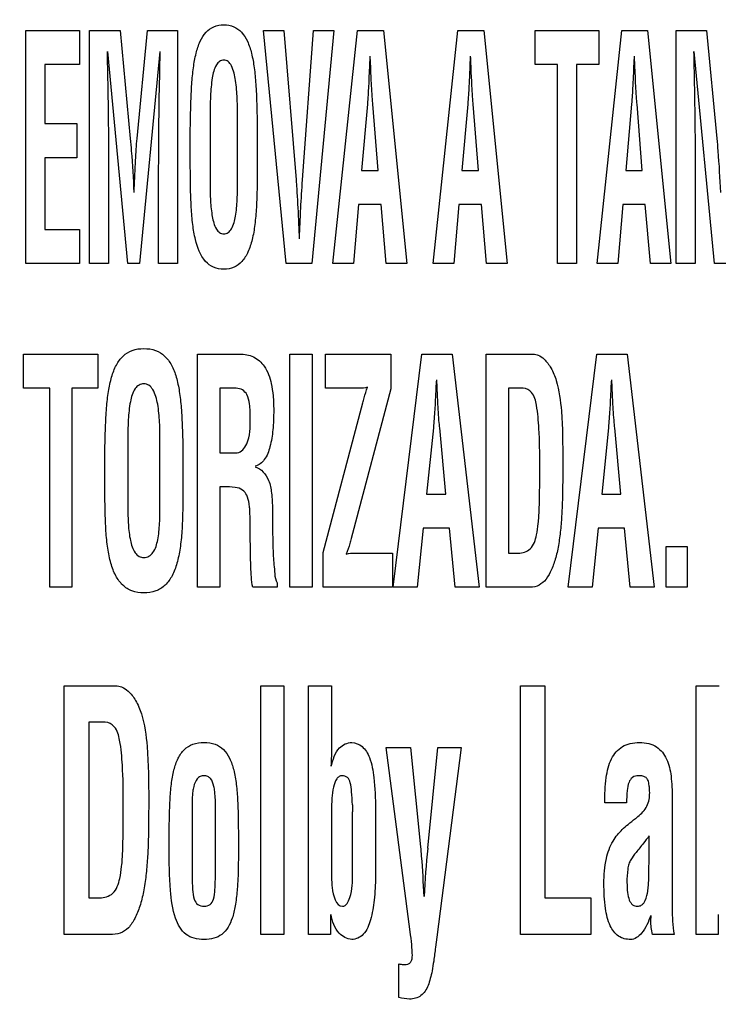
# Model space of a CAD drawing. Units: millimetres. Extents: x 0 to 1189, y 0 to 841.
# Drawn here: x 792 to 796, y 233 to 239 of the extents above; entities that cross this region are included whole.
import ezdxf

# ---------------------------------------------------------------- set-up
doc = ezdxf.new("R2010")
doc.units = ezdxf.units.MM
doc.header["$LTSCALE"] = 65.395
doc.layers.get('0').update_dxf_attribs({"linetype": 'CONTINUOUS'})
doc.layers.add('7_ALL_FEATURES', color=7, linetype='CONTINUOUS')
doc.layers.add('DEF_DRAFT_DIM', color=7, linetype='CONTINUOUS')
doc.styles.add('TEXTSTYLE_2', font='ar_wgl__.ttf')
doc.dimstyles.new('DIMSTYLE_2', dxfattribs={"dimtxt": 8, "dimasz": 3, "dimexe": 0.8, "dimexo": 0.2, "dimgap": 2, "dimtad": 1, "dimdec": 1, "dimlfac": 2.5, "dimdsep": 46, "dimtxsty": 'TEXTSTYLE_2', "dimblk": 'OPEN', "dimblk1": 'OPEN', "dimblk2": 'OPEN', "dimcen": 0.09, "dimazin": 2, "dimtp": 0.5, "dimtm": 0.5, "dimtfac": 1, "dimtdec": 1, "dimtofl": 0, "dimtmove": 0, "dimatfit": 3, "dimldrblk": 'OPEN', "dimfxl": 1, "dimtolj": 1, "dimarcsym": 0})

# ---------------------------------------------------------------- blocks, each defined once
blk = doc.blocks.new('_OPEN')
at = {"color": 0, "linetype": 'ByBlock'}
for p, q in [((0, 0), (-1, 0.1167)), ((-1, -0.1167), (0, 0)), ((-1, 0), (0, 0))]:
    blk.add_line(p, q, dxfattribs=at)
blk = doc.blocks.new('*D6')
at = {"layer": 'DEF_DRAFT_DIM', "color": 2, "linetype": 'Continuous', "transparency": 16777216}
for p, q in [((879.29, 329.2639), (703.9742, 329.2639)), ((704.7742, 329.2639), (704.7742, 269.2639)), ((704.7742, 209.2639), (704.7742, 269.2639)), ((879.29, 209.2639), (703.9742, 209.2639))]:
    blk.add_line(p, q, dxfattribs=at)
at = {"layer": 'DEF_DRAFT_DIM', "color": 2, "linetype": 'Continuous', "transparency": 16777216, "xscale": 3, "yscale": 3, "zscale": 3}
for p, rotation in [((704.7742, 329.2639), 90), ((704.7742, 209.2639), 270)]:
    blk.add_blockref('_OPEN', p, dxfattribs=dict(at, rotation=rotation))
blk = doc.blocks.new('*D11')
at = {"layer": 'DEF_DRAFT_DIM', "color": 2, "linetype": 'Continuous', "transparency": 16777216}
for p, q in [((851.323, 239.9239), (851.323, 286.864)), ((719.7742, 286.064), (785.5486, 286.064)), ((851.323, 286.064), (785.5486, 286.064))]:
    blk.add_line(p, q, dxfattribs=at)
at = {"layer": 'DEF_DRAFT_DIM', "color": 2, "linetype": 'Continuous', "transparency": 16777216, "xscale": 3, "yscale": 3, "zscale": 3, "rotation": 180}
blk.add_blockref('_OPEN', (719.7742, 286.064), dxfattribs=at)
at = {"layer": 'DEF_DRAFT_DIM', "color": 2, "linetype": 'Continuous', "transparency": 16777216, "xscale": 3, "yscale": 3, "zscale": 3}
blk.add_blockref('_OPEN', (851.323, 286.064), dxfattribs=at)
blk = doc.blocks.new('*D12')
at = {"layer": 'DEF_DRAFT_DIM', "color": 2, "linetype": 'Continuous', "transparency": 16777216}
for p, q in [((851.523, 238.5239), (900.5067, 238.5239)), ((899.7067, 238.5239), (899.7067, 190.1138)), ((899.7067, 141.7038), (899.7067, 190.1138)), ((899.7067, 190.1138), (899.7067, 98.7484))]:
    blk.add_line(p, q, dxfattribs=at)
at = {"layer": 'DEF_DRAFT_DIM', "color": 2, "linetype": 'Continuous', "transparency": 16777216, "xscale": 3, "yscale": 3, "zscale": 3}
for p, rotation in [((899.7067, 238.5239), 90), ((899.7067, 141.7038), 270)]:
    blk.add_blockref('_OPEN', p, dxfattribs=dict(at, rotation=rotation))

msp = doc.modelspace()

# ---------------------------------------------------------------- linework, layer by layer
at = {"layer": '7_ALL_FEATURES', "color": 7, "linetype": 'Continuous'}
for p, q in [((791.8646, 237.3584), (791.8646, 238.6548)), ((791.8646, 238.6548), (792.1635, 238.6548)), ((792.1635, 238.6548), (792.1635, 238.4652)), ((792.2197, 237.3584), (792.2197, 238.6548)), ((792.2197, 238.6548), (792.3889, 238.6548)), ((792.3889, 238.6548), (792.4458, 238.0533)), ((792.4838, 238.0533), (792.5407, 238.6548)), ((792.5407, 238.6548), (792.7092, 238.6548)), ((792.7092, 238.6548), (792.7092, 237.3584)), ((793.3126, 237.3584), (793.1861, 238.6548)), ((793.1861, 238.6548), (793.3004, 238.6548)), ((793.3004, 238.6548), (793.3675, 237.8234)), ((793.404, 237.8234), (793.4643, 238.6548)), ((793.5786, 238.6548), (793.4551, 237.3584)), ((793.4643, 238.6548), (793.5786, 238.6548)), ((793.5728, 237.3584), (793.7093, 238.6548)), ((793.7093, 238.6548), (793.8533, 238.6548)), ((793.8533, 238.6548), (793.9829, 237.3584)), ((794.131, 237.3584), (794.2675, 238.6548)), ((794.2675, 238.6548), (794.4115, 238.6548)), ((794.4115, 238.6548), (794.5411, 237.3584)), ((794.6968, 238.4652), (794.6968, 238.6548)), ((794.6968, 238.6548), (795.0514, 238.6548)), ((795.0422, 237.3584), (795.1787, 238.6548)), ((795.0514, 238.6548), (795.0514, 238.4652)), ((795.1787, 238.6548), (795.3227, 238.6548)), ((795.3227, 238.6548), (795.4523, 237.3584)), ((795.4818, 237.3584), (795.4818, 238.6548)), ((795.4818, 238.6548), (795.651, 238.6548)), ((795.651, 238.6548), (795.7079, 238.0533)), ((792.4321, 237.3584), (792.3202, 238.538)), ((792.611, 238.538), (792.4967, 237.3584)), ((795.6942, 237.3584), (795.5823, 238.538)), ((791.9704, 238.4652), (791.9704, 238.1367)), ((792.1635, 238.4652), (791.9704, 238.4652)), ((794.8216, 238.4652), (794.6968, 238.4652)), ((794.8216, 237.3584), (794.8216, 238.4652)), ((794.9274, 238.4652), (794.9274, 237.3584)), ((795.0514, 238.4652), (794.9274, 238.4652)), ((793.7747, 238.425), (793.7732, 238.3921)), ((793.7855, 238.3921), (793.784, 238.425)), ((794.333, 238.425), (794.3315, 238.3921)), ((794.3437, 238.3921), (794.3422, 238.425)), ((795.2441, 238.425), (795.2426, 238.3921)), ((795.2549, 238.3921), (795.2534, 238.425)), ((793.7641, 238.2451), (793.7321, 237.8765)), ((793.8236, 237.8765), (793.7946, 238.2451)), ((794.3224, 238.2451), (794.2903, 237.8765)), ((794.3818, 237.8765), (794.3528, 238.2451)), ((795.2335, 238.2451), (795.2015, 237.8765)), ((795.293, 237.8765), (795.264, 238.2451)), ((792.8898, 238.1638), (792.8898, 237.8044)), ((791.9704, 238.1367), (792.1484, 238.1367)), ((792.1484, 238.1367), (792.1484, 237.947)), ((792.7796, 237.9254), (792.7796, 238.1102)), ((793.042, 237.8251), (793.042, 238.1569)), ((793.1522, 238.1102), (793.1522, 237.9254)), ((791.9704, 237.947), (791.9704, 237.548)), ((792.1484, 237.947), (791.9704, 237.947)), ((793.7321, 237.8765), (793.8236, 237.8765)), ((794.2903, 237.8765), (794.3818, 237.8765)), ((795.2015, 237.8765), (795.293, 237.8765)), ((792.3255, 237.766), (792.3255, 237.3584)), ((792.6033, 237.3584), (792.6033, 237.766)), ((795.5876, 237.766), (795.5876, 237.3584)), ((793.7153, 237.6869), (793.6871, 237.3584)), ((793.8403, 237.6869), (793.7153, 237.6869)), ((793.8686, 237.3584), (793.8403, 237.6869)), ((794.2736, 237.6869), (794.2453, 237.3584)), ((794.3986, 237.6869), (794.2736, 237.6869)), ((794.4268, 237.3584), (794.3986, 237.6869)), ((795.1847, 237.6869), (795.1565, 237.3584)), ((795.3097, 237.6869), (795.1847, 237.6869)), ((795.338, 237.3584), (795.3097, 237.6869)), ((791.9704, 237.548), (792.1635, 237.548)), ((792.1635, 237.548), (792.1635, 237.3584)), ((792.1635, 237.3584), (791.8646, 237.3584)), ((792.3255, 237.3584), (792.2197, 237.3584)), ((792.4967, 237.3584), (792.4321, 237.3584)), ((792.7092, 237.3584), (792.6033, 237.3584)), ((793.4551, 237.3584), (793.3126, 237.3584)), ((793.6871, 237.3584), (793.5728, 237.3584)), ((793.9829, 237.3584), (793.8686, 237.3584)), ((794.2453, 237.3584), (794.131, 237.3584)), ((794.5411, 237.3584), (794.4268, 237.3584)), ((794.9274, 237.3584), (794.8216, 237.3584)), ((795.1565, 237.3584), (795.0422, 237.3584)), ((795.4523, 237.3584), (795.338, 237.3584)), ((795.5876, 237.3584), (795.4818, 237.3584)), ((795.7588, 237.3584), (795.6942, 237.3584)), ((791.852, 236.6653), (791.852, 236.8548)), ((791.852, 236.8548), (792.2661, 236.8548)), ((792.2661, 236.8548), (792.2661, 236.6653)), ((792.82, 235.5584), (792.82, 236.8548)), ((792.82, 236.8548), (793.0546, 236.8548)), ((793.3334, 235.5584), (793.3334, 236.8548)), ((793.3334, 236.8548), (793.4568, 236.8548)), ((793.4568, 236.8548), (793.4568, 235.5584)), ((793.5318, 236.6653), (793.5318, 236.8548)), ((793.5318, 236.8548), (793.8955, 236.8548)), ((793.8955, 236.8548), (793.8955, 236.6611)), ((793.9081, 235.5584), (794.0673, 236.8548)), ((794.0673, 236.8548), (794.2353, 236.8548)), ((794.2353, 236.8548), (794.3865, 235.5584)), ((794.4254, 235.5584), (794.4254, 236.8548)), ((794.4254, 236.8548), (794.6854, 236.8548)), ((794.8815, 235.5584), (795.0407, 236.8548)), ((795.0407, 236.8548), (795.2088, 236.8548)), ((795.2088, 236.8548), (795.36, 235.5584)), ((794.1544, 236.625), (794.15, 236.7116)), ((795.1278, 236.625), (795.1234, 236.7116)), ((791.9978, 236.6653), (791.852, 236.6653)), ((791.9978, 235.5584), (791.9978, 236.6653)), ((792.1212, 236.6653), (792.1212, 235.5584)), ((792.2661, 236.6653), (792.1212, 236.6653)), ((792.9434, 236.6653), (792.9434, 236.3059)), ((793.0354, 236.6653), (792.9434, 236.6653)), ((793.7181, 236.6653), (793.5318, 236.6653)), ((793.8955, 236.6611), (793.6817, 235.8569)), ((794.5489, 236.6653), (794.5489, 235.748)), ((794.6315, 236.6653), (794.5489, 236.6653)), ((793.7313, 236.5561), (793.7385, 236.584)), ((794.1438, 236.625), (794.142, 236.5921)), ((794.1562, 236.5921), (794.1544, 236.625)), ((795.1172, 236.625), (795.1154, 236.5921)), ((795.1296, 236.5921), (795.1278, 236.625)), ((793.5176, 235.752), (793.7313, 236.5561)), ((794.1312, 236.4451), (794.0939, 236.0766)), ((794.2007, 236.0766), (794.1669, 236.4451)), ((795.1047, 236.4451), (795.0673, 236.0766)), ((795.1741, 236.0766), (795.1403, 236.4451)), ((792.4323, 236.3638), (792.4323, 236.0044)), ((792.6108, 236.025), (792.6108, 236.3569)), ((792.3044, 236.1254), (792.3044, 236.3103)), ((792.7387, 236.3103), (792.7387, 236.1254)), ((792.9434, 236.3059), (793.0407, 236.3059)), ((792.9434, 236.1163), (792.9434, 235.5584)), ((792.9656, 236.1163), (792.9434, 236.1163)), ((794.0939, 236.0766), (794.2007, 236.0766)), ((795.0673, 236.0766), (795.1741, 236.0766)), ((793.1132, 235.8365), (793.1132, 235.8969)), ((794.0743, 235.887), (794.0415, 235.5584)), ((794.2203, 235.887), (794.0743, 235.887)), ((794.2531, 235.5584), (794.2203, 235.887)), ((795.0478, 235.887), (795.0149, 235.5584)), ((795.1937, 235.887), (795.0478, 235.887)), ((795.2266, 235.5584), (795.1937, 235.887)), ((793.6817, 235.8569), (793.6746, 235.8293)), ((793.5176, 235.5584), (793.5176, 235.752)), ((795.4254, 235.5584), (795.4254, 235.7855)), ((795.4254, 235.7855), (795.5422, 235.7855)), ((795.5422, 235.7855), (795.5422, 235.5584)), ((793.695, 235.748), (793.9034, 235.748)), ((793.9034, 235.748), (793.9034, 235.5584)), ((794.5489, 235.748), (794.6037, 235.748)), ((792.1212, 235.5584), (791.9978, 235.5584)), ((792.9434, 235.5584), (792.82, 235.5584)), ((793.2633, 235.5584), (793.1265, 235.5584)), ((793.2633, 235.5827), (793.2633, 235.5584)), ((793.4568, 235.5584), (793.3334, 235.5584)), ((793.9034, 235.5584), (793.5176, 235.5584)), ((794.0415, 235.5584), (793.9081, 235.5584)), ((794.3865, 235.5584), (794.2531, 235.5584)), ((794.656, 235.5584), (794.4254, 235.5584)), ((795.0149, 235.5584), (794.8815, 235.5584)), ((795.36, 235.5584), (795.2266, 235.5584)), ((795.5422, 235.5584), (795.4254, 235.5584)), ((792.0784, 233.6283), (792.0784, 235.0108)), ((792.0784, 235.0108), (792.3653, 235.0108)), ((793.1727, 233.6283), (793.1727, 235.0108)), ((793.1727, 235.0108), (793.3006, 235.0108)), ((793.3006, 235.0108), (793.3006, 233.6283)), ((793.4371, 233.6283), (793.4371, 235.0108)), ((793.4371, 235.0108), (793.5649, 235.0108)), ((793.5649, 235.0108), (793.5649, 234.6788)), ((794.6151, 233.6283), (794.6151, 235.0108)), ((794.6151, 235.0108), (794.7518, 235.0108)), ((794.7518, 235.0108), (794.7518, 233.8312)), ((795.5936, 233.6283), (795.5936, 235.0108)), ((795.5936, 235.0108), (795.7215, 235.0108)), ((792.2151, 234.8079), (792.2151, 233.8312)), ((792.3061, 234.8079), (792.2151, 234.8079)), ((794.0027, 233.6428), (793.869, 234.6668)), ((793.869, 234.6668), (794.0036, 234.6668)), ((794.0036, 234.6668), (794.0596, 234.1158)), ((794.1, 234.1085), (794.156, 234.6668)), ((794.2857, 234.6668), (794.1511, 233.6133)), ((794.156, 234.6668), (794.2857, 234.6668)), ((795.4593, 234.3876), (795.4593, 233.7739)), ((795.2058, 234.3591), (795.0845, 234.3591)), ((792.7892, 234.3136), (792.7892, 233.9668)), ((792.9193, 233.9668), (792.9193, 234.3136)), ((793.5649, 234.3158), (793.5649, 233.9693)), ((793.6818, 233.9638), (793.6818, 234.3103)), ((793.8097, 234.3265), (793.8097, 233.9501)), ((795.3314, 234.0631), (795.3314, 234.1756)), ((792.2151, 233.8312), (792.2754, 233.8312)), ((794.7518, 233.8312), (795.0073, 233.8312)), ((795.0073, 233.8312), (795.0073, 233.6283)), ((793.5587, 233.7389), (793.5587, 233.6283)), ((795.7152, 233.7389), (795.7152, 233.6283)), ((792.3329, 233.6283), (792.0784, 233.6283)), ((793.3006, 233.6283), (793.1727, 233.6283)), ((793.5587, 233.6283), (793.4371, 233.6283)), ((795.0073, 233.6283), (794.6151, 233.6283)), ((795.4701, 233.6283), (795.3496, 233.6283)), ((795.7152, 233.6283), (795.5936, 233.6283)), ((794.1511, 233.6133), (794.1432, 233.5563)), ((793.9388, 233.2778), (793.9388, 233.4641))]:
    msp.add_line(p, q, dxfattribs=at)
for centre, radius, start, end in [((794.445, 234.3487), 0.7642, 179.9851, 182.8791), ((800.903, 229.7366), 7.1237, 141.45476, 141.8702), ((799.2527, 233.5972), 5.178, 174.3337, 177.3199)]:
    msp.add_arc(centre, radius, start, end, dxfattribs=at)
for points, knots in [([(792.7796, 238.1102), (792.7803, 238.1558), (792.7822, 238.2379), (792.7866, 238.3504), (792.7954, 238.4442), (792.8093, 238.5243), (792.8307, 238.5919), (792.8627, 238.645), (792.9097, 238.6799), (792.9659, 238.6886), (793.0221, 238.6799), (793.0691, 238.6451), (793.1011, 238.5919), (793.1225, 238.5243), (793.1363, 238.4442), (793.1452, 238.3504), (793.1496, 238.2379), (793.1515, 238.1558), (793.1522, 238.1102)], [0, 0, 0, 0, 0.103755, 0.186914, 0.256081, 0.318072, 0.37154, 0.416685, 0.457148, 0.500003, 0.542838, 0.583317, 0.628462, 0.68193, 0.743917, 0.813087, 0.896245, 1, 1, 1, 1]), ([(792.3164, 238.538), (792.3179, 238.4789), (792.3237, 238.2216), (792.3255, 237.9643), (792.3255, 237.766)], [0, 0, 0, 0, 0.229513, 1, 1, 1, 1]), ([(792.6033, 237.766), (792.6033, 237.8356), (792.604, 238.0929), (792.6075, 238.3503), (792.6125, 238.538)], [0, 0, 0, 0, 0.27052, 1, 1, 1, 1]), ([(793.042, 238.1569), (793.042, 238.1965), (793.0417, 238.2532), (793.0374, 238.3265), (793.0302, 238.3879), (793.0191, 238.4421), (792.9931, 238.4829), (792.9663, 238.4921), (792.9404, 238.4844), (792.9135, 238.4498), (792.8986, 238.3822), (792.8902, 238.2819), (792.8898, 238.206), (792.8898, 238.1638)], [0, 0, 0, 0, 0.166618, 0.238311, 0.30854, 0.426581, 0.468872, 0.503941, 0.537642, 0.575368, 0.681752, 0.822461, 1, 1, 1, 1]), ([(795.5785, 238.538), (795.58, 238.4789), (795.5857, 238.2216), (795.5876, 237.9643), (795.5876, 237.766)], [0, 0, 0, 0, 0.229513, 1, 1, 1, 1]), ([(793.7732, 238.3921), (793.7725, 238.3767), (793.77, 238.3277), (793.7671, 238.2787), (793.7641, 238.2451)], [0, 0, 0, 0, 0.313683, 1, 1, 1, 1]), ([(793.7946, 238.2451), (793.7937, 238.2542), (793.7896, 238.3031), (793.7872, 238.3522), (793.7855, 238.3921)], [0, 0, 0, 0, 0.186302, 1, 1, 1, 1]), ([(794.3315, 238.3921), (794.3307, 238.3767), (794.3282, 238.3277), (794.3254, 238.2787), (794.3224, 238.2451)], [0, 0, 0, 0, 0.313683, 1, 1, 1, 1]), ([(794.3528, 238.2451), (794.3519, 238.2542), (794.3479, 238.3031), (794.3455, 238.3522), (794.3437, 238.3921)], [0, 0, 0, 0, 0.186302, 1, 1, 1, 1]), ([(795.2426, 238.3921), (795.2419, 238.3767), (795.2394, 238.3277), (795.2365, 238.2787), (795.2335, 238.2451)], [0, 0, 0, 0, 0.313683, 1, 1, 1, 1]), ([(795.264, 238.2451), (795.2631, 238.2542), (795.259, 238.3031), (795.2566, 238.3522), (795.2549, 238.3921)], [0, 0, 0, 0, 0.186302, 1, 1, 1, 1]), ([(792.4458, 238.0533), (792.4479, 238.0306), (792.4563, 237.9311), (792.4621, 237.8313), (792.4656, 237.7542)], [0, 0, 0, 0, 0.227633, 1, 1, 1, 1]), ([(792.4671, 237.7542), (792.4685, 237.788), (792.4709, 237.8474), (792.4746, 237.9275), (792.4786, 237.9934), (792.4819, 238.0337), (792.4838, 238.0533)], [0, 0, 0, 0, 0.339255, 0.594854, 0.803072, 1, 1, 1, 1]), ([(795.7079, 238.0533), (795.71, 238.0306), (795.7184, 237.9311), (795.7242, 237.8313), (795.7277, 237.7542)], [0, 0, 0, 0, 0.227633, 1, 1, 1, 1]), ([(793.1522, 237.9254), (793.1522, 237.8785), (793.1514, 237.7935), (793.1483, 237.6767), (793.14, 237.5786), (793.1261, 237.4951), (793.1041, 237.425), (793.0715, 237.37), (793.0236, 237.3335), (792.9659, 237.3244), (792.9081, 237.3334), (792.8407, 237.3853), (792.8091, 237.476), (792.7918, 237.5784), (792.7836, 237.6767), (792.7803, 237.7935), (792.7796, 237.8785), (792.7796, 237.9254)], [0, 0, 0, 0, 0.103086, 0.186901, 0.257011, 0.319256, 0.372689, 0.417758, 0.457961, 0.500349, 0.542762, 0.582985, 0.680744, 0.742988, 0.813098, 0.896914, 1, 1, 1, 1]), ([(792.8898, 237.8044), (792.8898, 237.7717), (792.8905, 237.7097), (792.8991, 237.6241), (792.9142, 237.5626), (792.9404, 237.5286), (792.9662, 237.5213), (792.9922, 237.5289), (793.0195, 237.5637), (793.0308, 237.6129), (793.0375, 237.6676), (793.0418, 237.7352), (793.042, 237.7878), (793.042, 237.8251)], [0, 0, 0, 0, 0.153502, 0.290267, 0.403671, 0.445769, 0.483337, 0.522081, 0.565655, 0.683084, 0.753224, 0.825084, 1, 1, 1, 1]), ([(793.3675, 237.8234), (793.3689, 237.8076), (793.3744, 237.734), (793.3781, 237.6602), (793.3805, 237.6023)], [0, 0, 0, 0, 0.215205, 1, 1, 1, 1]), ([(793.3911, 237.6023), (793.392, 237.6233), (793.3952, 237.6971), (793.3996, 237.7708), (793.404, 237.8234)], [0, 0, 0, 0, 0.284833, 1, 1, 1, 1]), ([(793.3805, 237.6023), (793.3805, 237.6009), (793.3808, 237.5899), (793.3814, 237.579), (793.382, 237.5693)], [0, 0, 0, 0, 0.122308, 1, 1, 1, 1]), ([(793.382, 237.5693), (793.3825, 237.5615), (793.3838, 237.5368), (793.385, 237.512), (793.385, 237.4951)], [0, 0, 0, 0, 0.315337, 1, 1, 1, 1]), ([(793.3865, 237.4951), (793.3865, 237.4996), (793.387, 237.5244), (793.3883, 237.5492), (793.3896, 237.5693)], [0, 0, 0, 0, 0.184535, 1, 1, 1, 1]), ([(793.3896, 237.5693), (793.3898, 237.5735), (793.3903, 237.5845), (793.3911, 237.5954), (793.3911, 237.6023)], [0, 0, 0, 0, 0.37788, 1, 1, 1, 1]), ([(792.3044, 236.3103), (792.3052, 236.3558), (792.3074, 236.4379), (792.3126, 236.5504), (792.3229, 236.6443), (792.3391, 236.7247), (792.3643, 236.7929), (792.4027, 236.8463), (792.4574, 236.8803), (792.5215, 236.8885), (792.5857, 236.8803), (792.6404, 236.8463), (792.6787, 236.7929), (792.7039, 236.7247), (792.7202, 236.6443), (792.7305, 236.5504), (792.7357, 236.4379), (792.7379, 236.3558), (792.7387, 236.3103)], [0, 0, 0, 0, 0.100632, 0.181339, 0.248583, 0.309139, 0.361994, 0.408109, 0.451767, 0.50001, 0.548234, 0.591908, 0.638008, 0.690853, 0.751414, 0.818662, 0.899367, 1, 1, 1, 1]), ([(793.0546, 236.8548), (793.0807, 236.8548), (793.1349, 236.8464), (793.2023, 236.7843), (793.2294, 236.7028), (793.2416, 236.6198), (793.2439, 236.5514), (793.2425, 236.4882), (793.2385, 236.4198), (793.2264, 236.3449), (793.1999, 236.2693), (793.1607, 236.2365), (793.1407, 236.2309)], [0, 0, 0, 0, 0.103511, 0.20779, 0.345963, 0.435687, 0.541578, 0.616805, 0.686965, 0.813598, 0.917425, 1, 1, 1, 1]), ([(794.6854, 236.8548), (794.6954, 236.8548), (794.7185, 236.8498), (794.7542, 236.8235), (794.7897, 236.7755), (794.8285, 236.6784), (794.8497, 236.5025), (794.851, 236.3527), (794.851, 236.2601)], [0, 0, 0, 0, 0.045611, 0.104443, 0.198401, 0.314668, 0.577476, 1, 1, 1, 1]), ([(792.6108, 236.3569), (792.6108, 236.3965), (792.6105, 236.4532), (792.6054, 236.5266), (792.5972, 236.5881), (792.5835, 236.6435), (792.5522, 236.6836), (792.5219, 236.692), (792.4927, 236.685), (792.4606, 236.6514), (792.4425, 236.5825), (792.4327, 236.482), (792.4323, 236.406), (792.4323, 236.3638)], [0, 0, 0, 0, 0.163272, 0.233524, 0.302381, 0.419623, 0.463943, 0.503676, 0.541996, 0.58193, 0.688077, 0.825936, 1, 1, 1, 1]), ([(793.1132, 236.4933), (793.1132, 236.5218), (793.1114, 236.5676), (793.1008, 236.6261), (793.0717, 236.6587), (793.0474, 236.6647), (793.0354, 236.6653)], [0, 0, 0, 0, 0.40759, 0.660295, 0.828758, 1, 1, 1, 1]), ([(793.7385, 236.584), (793.741, 236.5931), (793.7492, 236.6222), (793.7579, 236.6512), (793.7659, 236.6704)], [0, 0, 0, 0, 0.313965, 1, 1, 1, 1]), ([(794.7231, 236.2378), (794.7231, 236.3053), (794.7217, 236.4173), (794.7102, 236.5518), (794.6905, 236.6396), (794.6487, 236.6653), (794.6315, 236.6653)], [0, 0, 0, 0, 0.439332, 0.723929, 0.88864, 1, 1, 1, 1]), ([(794.142, 236.5921), (794.141, 236.5767), (794.1378, 236.5277), (794.1344, 236.4786), (794.1312, 236.4451)], [0, 0, 0, 0, 0.313841, 1, 1, 1, 1]), ([(794.1669, 236.4451), (794.1657, 236.4541), (794.1605, 236.503), (794.158, 236.5522), (794.1562, 236.5921)], [0, 0, 0, 0, 0.186517, 1, 1, 1, 1]), ([(795.1154, 236.5921), (795.1144, 236.5767), (795.1112, 236.5277), (795.1078, 236.4786), (795.1047, 236.4451)], [0, 0, 0, 0, 0.313841, 1, 1, 1, 1]), ([(795.1403, 236.4451), (795.1391, 236.4541), (795.1339, 236.503), (795.1314, 236.5522), (795.1296, 236.5921)], [0, 0, 0, 0, 0.186517, 1, 1, 1, 1]), ([(793.0407, 236.3059), (793.0646, 236.3083), (793.1159, 236.3769), (793.1132, 236.4468), (793.1132, 236.4933)], [0, 0, 0, 0, 0.340865, 1, 1, 1, 1]), ([(794.851, 236.2601), (794.851, 236.2204), (794.8506, 236.1478), (794.8494, 236.0457), (794.8453, 235.9537), (794.8382, 235.8663), (794.8265, 235.7831), (794.809, 235.7077), (794.7845, 235.6439), (794.7537, 235.5929), (794.7084, 235.5603), (794.6734, 235.5584), (794.656, 235.5584)], [0, 0, 0, 0, 0.15153, 0.27668, 0.389125, 0.502384, 0.610871, 0.709445, 0.796372, 0.871058, 0.933756, 1, 1, 1, 1]), ([(793.1407, 236.2273), (793.1746, 236.2185), (793.2188, 236.1642), (793.2335, 236.0769), (793.2374, 235.9974), (793.2366, 235.9203), (793.2374, 235.8531), (793.2388, 235.7915), (793.241, 235.7183), (793.2483, 235.6511), (793.2518, 235.5961), (793.2633, 235.5827)], [0, 0, 0, 0, 0.154618, 0.260825, 0.394017, 0.504311, 0.60123, 0.690333, 0.776893, 0.922131, 1, 1, 1, 1]), ([(794.6037, 235.748), (794.6271, 235.748), (794.6833, 235.7669), (794.7056, 235.8434), (794.7162, 235.9171), (794.7209, 236), (794.7227, 236.1084), (794.7231, 236.1907), (794.7231, 236.2378)], [0, 0, 0, 0, 0.129049, 0.286034, 0.401482, 0.546869, 0.74033, 1, 1, 1, 1]), ([(792.7387, 236.1254), (792.7387, 236.0785), (792.7378, 235.9935), (792.7341, 235.8766), (792.7245, 235.7784), (792.7081, 235.6947), (792.6823, 235.624), (792.6433, 235.5686), (792.5874, 235.5331), (792.5215, 235.5247), (792.4557, 235.5331), (792.3997, 235.5686), (792.3608, 235.624), (792.3349, 235.6947), (792.3186, 235.7784), (792.309, 235.8766), (792.3053, 235.9935), (792.3044, 236.0785), (792.3044, 236.1254)], [0, 0, 0, 0, 0.099993, 0.181377, 0.249467, 0.310244, 0.362985, 0.408908, 0.452246, 0.499985, 0.547729, 0.591104, 0.637016, 0.689763, 0.750536, 0.818623, 0.900007, 1, 1, 1, 1]), ([(793.1132, 235.8969), (793.1127, 235.9208), (793.1123, 235.9537), (793.11, 235.9957), (793.1059, 236.03), (793.0987, 236.0677), (793.0711, 236.1045), (793.022, 236.1167), (792.9865, 236.1163), (792.9656, 236.1163)], [0, 0, 0, 0, 0.224137, 0.308701, 0.394664, 0.549047, 0.66318, 0.803537, 1, 1, 1, 1]), ([(792.4323, 236.0044), (792.4323, 235.9716), (792.4331, 235.9095), (792.4431, 235.8238), (792.4616, 235.7612), (792.4926, 235.7281), (792.5219, 235.7216), (792.5514, 235.7283), (792.5838, 235.7622), (792.5978, 235.8125), (792.6055, 235.8675), (792.6106, 235.9351), (792.6108, 235.9877), (792.6108, 236.025)], [0, 0, 0, 0, 0.149849, 0.283761, 0.396514, 0.441037, 0.483619, 0.527553, 0.573683, 0.690167, 0.758957, 0.829132, 1, 1, 1, 1]), ([(793.1265, 235.5584), (793.1198, 235.5959), (793.1147, 235.689), (793.1137, 235.7818), (793.1132, 235.8365)], [0, 0, 0, 0, 0.41024, 1, 1, 1, 1]), ([(793.6746, 235.8293), (793.6721, 235.8201), (793.6639, 235.791), (793.6551, 235.762), (793.6471, 235.7428)], [0, 0, 0, 0, 0.314998, 1, 1, 1, 1]), ([(792.3653, 235.0108), (792.3763, 235.0108), (792.4017, 235.0055), (792.4411, 234.9777), (792.4803, 234.9264), (792.5231, 234.8229), (792.5466, 234.6351), (792.5481, 234.4754), (792.5481, 234.3768)], [0, 0, 0, 0, 0.046991, 0.106884, 0.201693, 0.318145, 0.579881, 1, 1, 1, 1]), ([(792.407, 234.3528), (792.407, 234.4247), (792.4053, 234.544), (792.393, 234.6873), (792.3704, 234.7813), (792.3248, 234.8079), (792.3061, 234.8079)], [0, 0, 0, 0, 0.437856, 0.721304, 0.886009, 1, 1, 1, 1]), ([(792.6614, 234.1107), (792.6616, 234.1609), (792.6627, 234.2489), (792.6653, 234.3666), (792.6728, 234.4606), (792.6861, 234.5392), (792.7078, 234.6058), (792.7429, 234.6579), (792.7949, 234.6906), (792.8559, 234.6981), (792.9167, 234.6906), (792.9678, 234.6578), (793.0019, 234.6056), (793.0235, 234.539), (793.0368, 234.4594), (793.0441, 234.3643), (793.0466, 234.2468), (793.0472, 234.1598), (793.0472, 234.1107)], [0, 0, 0, 0, 0.110916, 0.194043, 0.25979, 0.31879, 0.369731, 0.413331, 0.454533, 0.500886, 0.546457, 0.587086, 0.630357, 0.681234, 0.740708, 0.807995, 0.891623, 1, 1, 1, 1]), ([(793.5649, 234.6788), (793.5649, 234.6715), (793.5646, 234.6518), (793.5638, 234.6132), (793.5627, 234.5819), (793.562, 234.5628)], [0, 0, 0, 0, 0.190264, 0.507025, 1, 1, 1, 1]), ([(793.5639, 234.5628), (793.5732, 234.5989), (793.5885, 234.6646), (793.6525, 234.6955), (793.6775, 234.6955)], [0, 0, 0, 0, 0.598315, 1, 1, 1, 1]), ([(793.6775, 234.6955), (793.698, 234.6943), (793.7434, 234.6757), (793.7857, 234.5999), (793.8052, 234.4805), (793.8091, 234.3844), (793.8097, 234.3265)], [0, 0, 0, 0, 0.145735, 0.319127, 0.588921, 1, 1, 1, 1]), ([(795.0845, 234.3591), (795.0845, 234.4062), (795.0876, 234.4896), (795.1125, 234.6019), (795.167, 234.6693), (795.2268, 234.6925), (795.2776, 234.6971), (795.3287, 234.6925), (795.3871, 234.6675), (795.4363, 234.6021), (795.4569, 234.501), (795.4593, 234.4279), (795.4593, 234.3876)], [0, 0, 0, 0, 0.167348, 0.295954, 0.402809, 0.457448, 0.519525, 0.582957, 0.637625, 0.740669, 0.856887, 1, 1, 1, 1]), ([(792.9193, 234.3136), (792.9193, 234.3403), (792.9195, 234.3768), (792.9157, 234.4229), (792.9102, 234.4574), (792.9, 234.4892), (792.8766, 234.5081), (792.8557, 234.5114), (792.8343, 234.5081), (792.8101, 234.4885), (792.799, 234.4568), (792.7929, 234.4225), (792.7891, 234.3768), (792.7892, 234.3403), (792.7892, 234.3136)], [0, 0, 0, 0, 0.176579, 0.242118, 0.305541, 0.409605, 0.452451, 0.497489, 0.54607, 0.591183, 0.696399, 0.758352, 0.823421, 1, 1, 1, 1]), ([(793.6808, 234.3489), (793.6803, 234.3732), (793.6779, 234.4146), (793.6729, 234.4659), (793.6572, 234.5035), (793.6286, 234.5125), (793.6062, 234.5073), (793.5864, 234.4852), (793.573, 234.443), (793.5655, 234.383), (793.5649, 234.3391), (793.5649, 234.3158)], [0, 0, 0, 0, 0.180528, 0.305526, 0.387449, 0.462398, 0.505325, 0.551734, 0.674175, 0.827764, 1, 1, 1, 1]), ([(795.2372, 234.4997), (795.2292, 234.4933), (795.2146, 234.4695), (795.2076, 234.4208), (795.2058, 234.382), (795.2058, 234.3591)], [0, 0, 0, 0, 0.209096, 0.53428, 1, 1, 1, 1]), ([(795.2688, 234.2836), (795.2887, 234.2996), (795.3258, 234.338), (795.3355, 234.3974), (795.3338, 234.4363), (795.3313, 234.4591), (795.3278, 234.4819), (795.3154, 234.5017), (795.2947, 234.5091), (795.2693, 234.5117), (795.2476, 234.5074), (795.2379, 234.5002), (795.2372, 234.4997)], [0, 0, 0, 0, 0.238153, 0.475717, 0.535919, 0.602223, 0.689685, 0.750242, 0.80903, 0.886062, 0.991293, 1, 1, 1, 1]), ([(792.2754, 233.8312), (792.3011, 233.8312), (792.3624, 233.8503), (792.3877, 233.9326), (792.3994, 234.0113), (792.4045, 234.0995), (792.4065, 234.215), (792.407, 234.3026), (792.407, 234.3528)], [0, 0, 0, 0, 0.132348, 0.289702, 0.404569, 0.549219, 0.741734, 1, 1, 1, 1]), ([(792.5481, 234.3768), (792.5481, 234.3343), (792.5477, 234.2569), (792.5462, 234.148), (792.5418, 234.0499), (792.5339, 233.9567), (792.5211, 233.8679), (792.5017, 233.7875), (792.4746, 233.7193), (792.4404, 233.6648), (792.3904, 233.6302), (792.352, 233.6283), (792.3329, 233.6283)], [0, 0, 0, 0, 0.150777, 0.27536, 0.387186, 0.499813, 0.607794, 0.706023, 0.79284, 0.867961, 0.931919, 1, 1, 1, 1]), ([(795.0801, 233.9113), (795.0801, 233.9578), (795.085, 234.0395), (795.1177, 234.1313), (795.1538, 234.1821), (795.182, 234.2131), (795.2163, 234.2421), (795.2412, 234.2618), (795.2552, 234.2724)], [0, 0, 0, 0, 0.331472, 0.577765, 0.680462, 0.7738, 0.874961, 1, 1, 1, 1]), ([(792.7564, 233.6282), (792.7278, 233.6497), (792.6837, 233.7329), (792.6639, 233.8991), (792.6614, 234.0313), (792.6614, 234.1107)], [0, 0, 0, 0, 0.213102, 0.526359, 1, 1, 1, 1]), ([(793.0472, 234.1107), (793.0472, 234.031), (793.0464, 233.9227), (793.0315, 233.7911), (793.0125, 233.7062), (792.9749, 233.6341), (792.9096, 233.6033), (792.856, 233.5978), (792.8021, 233.6032), (792.7694, 233.6184), (792.7564, 233.6282)], [0, 0, 0, 0, 0.336065, 0.456498, 0.556233, 0.706043, 0.774203, 0.851999, 0.931176, 1, 1, 1, 1]), ([(794.0596, 234.1158), (794.0613, 234.0985), (794.069, 234.0065), (794.0743, 233.9142), (794.0783, 233.8393)], [0, 0, 0, 0, 0.187775, 1, 1, 1, 1]), ([(795.2994, 234.1351), (795.2855, 234.118), (795.262, 234.0875), (795.2323, 234.0506), (795.2172, 234.0186), (795.2092, 233.9762), (795.207, 233.9229), (795.2096, 233.8652), (795.2174, 233.8222), (795.2362, 233.7906), (795.2644, 233.7828), (795.2866, 233.7877), (795.2956, 233.7961), (795.2989, 233.8001)], [0, 0, 0, 0, 0.149349, 0.262639, 0.320642, 0.388581, 0.553914, 0.683261, 0.780552, 0.851527, 0.918101, 0.964971, 1, 1, 1, 1]), ([(795.2989, 233.8001), (795.3003, 233.8017), (795.3129, 233.8187), (795.3212, 233.8503), (795.3269, 233.8913), (795.3294, 233.9273), (795.3303, 233.9676), (795.3302, 234.0069), (795.3311, 234.0395), (795.3314, 234.0567), (795.3314, 234.0631)], [0, 0, 0, 0, 0.023055, 0.231464, 0.356539, 0.487652, 0.634736, 0.807613, 0.927927, 1, 1, 1, 1]), ([(792.7892, 233.9668), (792.7892, 233.9374), (792.7913, 233.8894), (792.7955, 233.8296), (792.8185, 233.79), (792.8556, 233.7822), (792.8927, 233.7902), (792.9137, 233.8301), (792.9173, 233.8893), (792.9193, 233.9374), (792.9193, 233.9668)], [0, 0, 0, 0, 0.205975, 0.336174, 0.417969, 0.502808, 0.583875, 0.664106, 0.794044, 1, 1, 1, 1]), ([(793.5649, 233.9693), (793.5649, 233.9424), (793.5655, 233.8844), (793.5868, 233.7849), (793.6263, 233.7849)], [0, 0, 0, 0, 0.405062, 1, 1, 1, 1]), ([(793.6263, 233.7849), (793.6472, 233.7849), (793.6838, 233.8626), (793.6808, 233.9198), (793.6818, 233.9638)], [0, 0, 0, 0, 0.322362, 1, 1, 1, 1]), ([(793.8097, 233.9501), (793.8091, 233.9064), (793.8055, 233.8251), (793.7868, 233.7165), (793.7547, 233.6278), (793.7009, 233.5997), (793.6773, 233.5997)], [0, 0, 0, 0, 0.325162, 0.602244, 0.824762, 1, 1, 1, 1]), ([(795.228, 233.5997), (795.205, 233.5997), (795.155, 233.6118), (795.1057, 233.6819), (795.0836, 233.7847), (795.0801, 233.8649), (795.0801, 233.9113)], [0, 0, 0, 0, 0.180939, 0.372407, 0.635881, 1, 1, 1, 1]), ([(793.6773, 233.5997), (793.6516, 233.6019), (793.5884, 233.6355), (793.5709, 233.702), (793.5606, 233.7389)], [0, 0, 0, 0, 0.402337, 1, 1, 1, 1]), ([(795.3398, 233.7342), (795.3276, 233.699), (795.3064, 233.6424), (795.2514, 233.5997), (795.228, 233.5997)], [0, 0, 0, 0, 0.614516, 1, 1, 1, 1]), ([(795.3407, 233.705), (795.3407, 233.7098), (795.3422, 233.7195), (795.3417, 233.7293), (795.3417, 233.7342)], [0, 0, 0, 0, 0.500544, 1, 1, 1, 1]), ([(793.9388, 233.4641), (793.9431, 233.4641), (793.9513, 233.462), (793.9624, 233.4609), (793.975, 233.4599), (793.989, 233.462), (794.0042, 233.4707), (794.0136, 233.4884), (794.0154, 233.523), (794.011, 233.5751), (794.0059, 233.6192), (794.0027, 233.6428)], [0, 0, 0, 0, 0.053366, 0.103635, 0.139473, 0.210609, 0.276282, 0.349519, 0.447974, 0.70375, 1, 1, 1, 1]), ([(794.1432, 233.5563), (794.14, 233.5309), (794.1342, 233.4872), (794.1255, 233.4292), (794.1149, 233.3836), (794.1, 233.3353), (794.0686, 233.2809), (793.9999, 233.2636), (793.9583, 233.2723), (793.9388, 233.2778)], [0, 0, 0, 0, 0.186122, 0.320947, 0.426633, 0.525515, 0.69233, 0.852887, 1, 1, 1, 1])]:
    msp.add_open_spline(points, degree=3, knots=knots, dxfattribs=at)
for points in [[(793.7786, 238.5115), (793.7768, 238.4827), (793.7753, 238.4538), (793.7747, 238.425)], [(793.784, 238.425), (793.7831, 238.4538), (793.7816, 238.4827), (793.7801, 238.5115)], [(794.3368, 238.5115), (794.3351, 238.4827), (794.3335, 238.4538), (794.333, 238.425)], [(794.3422, 238.425), (794.3413, 238.4538), (794.3399, 238.4827), (794.3384, 238.5115)], [(795.248, 238.5115), (795.2462, 238.4827), (795.2447, 238.4538), (795.2441, 238.425)], [(795.2534, 238.425), (795.2525, 238.4538), (795.251, 238.4827), (795.2495, 238.5115)], [(794.1482, 236.7116), (794.1458, 236.6828), (794.1437, 236.6539), (794.1438, 236.625)], [(795.1216, 236.7116), (795.1192, 236.6828), (795.1171, 236.6539), (795.1172, 236.625)], [(793.7659, 236.6704), (793.7507, 236.6654), (793.7341, 236.6653), (793.7181, 236.6653)], [(793.6471, 235.7428), (793.6624, 235.7478), (793.6789, 235.748), (793.695, 235.748)], [(795.2552, 234.2724), (795.2598, 234.276), (795.2643, 234.2798), (795.2688, 234.2836)], [(795.4593, 233.7739), (795.4593, 233.7252), (795.4632, 233.6765), (795.4701, 233.6283)], [(795.3496, 233.6283), (795.3429, 233.6532), (795.3407, 233.6793), (795.3407, 233.705)]]:
    msp.add_open_spline(points, degree=3, dxfattribs=at)

# ---------------------------------------------------------------- dimensions: what is measured, and where the dimension line sits
at = {"layer": 'DEF_DRAFT_DIM', "color": 2, "linetype": 'Continuous'}
dim = msp.add_linear_dim(base=(704.7742, 209.2639), p1=(879.49, 329.2639), p2=(879.49, 209.2639), angle=270, text='<>(VESA)', dimstyle='DIMSTYLE_2', dxfattribs=at)
dim.commit()
dim.dimension.update_dxf_attribs({"geometry": '*D6', "text_midpoint": (704.7742, 241.3531), "dimtype": 160})
for base, p1, p2, angle, picture, middle in [((719.7742, 286.064), (851.323, 239.7239), (719.7742, 141.7838), 180, '*D11', (785.2326, 286.064)), ((899.7067, 238.5239), (736.1742, 141.7038), (851.323, 238.5239), 90, '*D12', (899.7067, 98.7484))]:
    dim = msp.add_linear_dim(base=base, p1=p1, p2=p2, angle=angle, dimstyle='DIMSTYLE_2', dxfattribs=at)
    dim.commit()
    dim.dimension.update_dxf_attribs({"geometry": picture, "text_midpoint": middle, "dimtype": 160})

doc.saveas('drawing.dxf')
